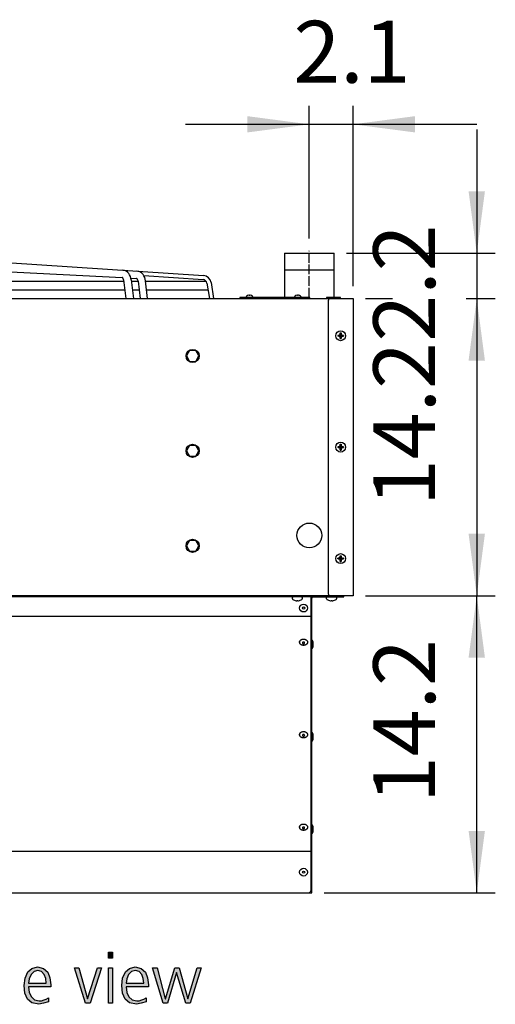
# Model space of a CAD drawing. Units: millimetres. Extents: x 14730 to 26963, y 9817 to 18761.
# Drawn here: x 21015 to 21592, y 13865 to 15058 of the extents above; entities that cross this region are included whole.
import ezdxf

# ---------------------------------------------------------------- set-up
doc = ezdxf.new("R2010")
doc.units = ezdxf.units.MM
doc.linetypes.add('DOT_CENTER', pattern=[14, 12, -1, 0, -1])
doc.layers.add('1', color=7, linetype='Continuous')
doc.styles.add('CONVERTER_18', font='txt.shx', dxfattribs={"width": 0.9})
doc.dimstyles.new('ME10_DIM_14', dxfattribs={"dimtxt": 75, "dimasz": 75, "dimexe": 22.5, "dimexo": 15, "dimgap": 27, "dimtad": 1, "dimdec": 1, "dimlfac": 0.03937, "dimdsep": 46, "dimtxsty": 'CONVERTER_18', "dimsah": 1, "dimcen": 0.09, "dimclrd": 6, "dimclre": 6, "dimclrt": 3, "dimadec": 0, "dimazin": 0, "dimtfac": 1, "dimtdec": 4, "dimtix": 1, "dimtmove": 0, "dimatfit": 3, "dimfxl": 1, "dimtolj": 1, "dimtzin": 0, "dimarcsym": 0})
doc.dimstyles.new('ME10_DIM_45', dxfattribs={"dimtxt": 75, "dimasz": 75, "dimexe": 22.5, "dimexo": 15, "dimgap": 27, "dimtad": 1, "dimdec": 1, "dimlfac": 0.03937, "dimdsep": 46, "dimtxsty": 'CONVERTER_18', "dimsah": 1, "dimcen": 0.09, "dimclrd": 6, "dimclre": 6, "dimclrt": 3, "dimadec": 0, "dimazin": 0, "dimtfac": 1, "dimtdec": 4, "dimtix": 1, "dimtmove": 0, "dimatfit": 3, "dimfxl": 1, "dimtolj": 1, "dimtzin": 0, "dimarcsym": 0})
doc.dimstyles.new('ME10_DIM_46', dxfattribs={"dimtxt": 75, "dimasz": 75, "dimexe": 22.5, "dimexo": 15, "dimgap": 27, "dimtad": 1, "dimdec": 1, "dimlfac": 0.03937, "dimdsep": 46, "dimtxsty": 'CONVERTER_18', "dimsah": 1, "dimcen": 0.09, "dimclrd": 6, "dimclre": 6, "dimclrt": 3, "dimadec": 0, "dimazin": 0, "dimtfac": 1, "dimtdec": 4, "dimtix": 1, "dimtmove": 0, "dimatfit": 3, "dimfxl": 1, "dimtolj": 1, "dimtzin": 0, "dimarcsym": 0})
doc.dimstyles.new('ME10_DIM_49', dxfattribs={"dimtxt": 75, "dimasz": 75, "dimexe": 22.5, "dimexo": 15, "dimgap": 27, "dimtad": 1, "dimdec": 1, "dimlfac": 0.03937, "dimdsep": 46, "dimtxsty": 'CONVERTER_18', "dimsah": 1, "dimcen": 0.09, "dimclrd": 6, "dimclre": 6, "dimclrt": 3, "dimadec": 0, "dimazin": 0, "dimtfac": 1, "dimtdec": 4, "dimtix": 1, "dimtmove": 0, "dimatfit": 3, "dimfxl": 1, "dimtolj": 1, "dimtzin": 0, "dimarcsym": 0})
pattern_1 = [(45, (0, 0), (-0.0707106781, 0.0707106781), [])]

# ---------------------------------------------------------------- blocks, each defined once
blk = doc.blocks.new('*D7')
at = {"layer": '1', "color": 6, "linetype": 'Continuous'}
for p, q in [((21366.6, 14793.3), (21366.6, 14954)), ((21419.6, 14735.3), (21419.6, 14954)), ((21366.6, 14931.5), (21216.6, 14931.5)), ((21419.6, 14931.5), (21366.6, 14931.5)), ((21569.6, 14931.5), (21419.6, 14931.5))]:
    blk.add_line(p, q, dxfattribs=at)
at = {"layer": '1', "color": 6}
for points in [[(21291.6, 14921.7), (21291.6, 14941.4), (21366.6, 14931.5)], [(21494.6, 14941.4), (21494.6, 14921.7), (21419.6, 14931.5)]]:
    blk.add_solid(points, dxfattribs=at)
at = {"layer": '1', "color": 3, "insert": (21347.3, 14958.5), "char_height": 75, "attachment_point": 7, "rotation": 0.0001, "line_spacing_factor": 0.454545, "style": 'CONVERTER_18'}
blk.add_mtext('2.1', dxfattribs=at)
blk = doc.blocks.new('*D38')
at = {"layer": '1', "color": 6, "linetype": 'Continuous'}
for p, q in [((21434.6, 14360.3), (21592.1, 14360.3)), ((21569.6, 14000.3), (21569.6, 14360.3)), ((21384.6, 14000.3), (21592.1, 14000.3))]:
    blk.add_line(p, q, dxfattribs=at)
at = {"layer": '1', "color": 6}
for points in [[(21579.5, 14285.3), (21559.7, 14285.3), (21569.6, 14360.3)], [(21559.7, 14075.3), (21579.5, 14075.3), (21569.6, 14000.3)]]:
    blk.add_solid(points, dxfattribs=at)
at = {"layer": '1', "color": 3, "insert": (21542.6, 14108.9), "char_height": 75, "attachment_point": 7, "rotation": 90, "line_spacing_factor": 0.454545, "style": 'CONVERTER_18'}
blk.add_mtext('14.2', dxfattribs=at)
blk = doc.blocks.new('*D39')
at = {"layer": '1', "color": 6, "linetype": 'Continuous'}
for p, q in [((21434.6, 14720.3), (21460.4, 14720.3)), ((21563.1, 14720.3), (21592.1, 14720.3)), ((21569.6, 14720.3), (21569.6, 14360.3)), ((21434.6, 14360.3), (21592.1, 14360.3))]:
    blk.add_line(p, q, dxfattribs=at)
at = {"layer": '1', "color": 6}
for points in [[(21579.5, 14645.3), (21559.7, 14645.3), (21569.6, 14720.3)], [(21559.7, 14435.3), (21579.5, 14435.3), (21569.6, 14360.3)]]:
    blk.add_solid(points, dxfattribs=at)
at = {"layer": '1', "color": 3, "insert": (21542.6, 14468.9), "char_height": 75, "attachment_point": 7, "rotation": 90, "line_spacing_factor": 0.454545, "style": 'CONVERTER_18'}
blk.add_mtext('14.2', dxfattribs=at)
blk = doc.blocks.new('*D42')
at = {"layer": '1', "color": 6, "linetype": 'Continuous'}
for p, q in [((21569.6, 14925.3), (21569.6, 14775.3)), ((21411.8, 14775.3), (21592.1, 14775.3)), ((21569.6, 14775.3), (21569.6, 14720.3)), ((21434.6, 14720.3), (21467.3, 14720.3)), ((21556.7, 14720.3), (21592.1, 14720.3)), ((21569.6, 14720.3), (21569.6, 14570.3))]:
    blk.add_line(p, q, dxfattribs=at)
at = {"layer": '1', "color": 6}
for points in [[(21559.7, 14850.3), (21579.5, 14850.3), (21569.6, 14775.3)], [(21579.5, 14645.3), (21559.7, 14645.3), (21569.6, 14720.3)]]:
    blk.add_solid(points, dxfattribs=at)
at = {"layer": '1', "color": 3, "insert": (21542.6, 14668.2), "char_height": 75, "attachment_point": 7, "rotation": 90, "line_spacing_factor": 0.454545, "style": 'CONVERTER_18'}
blk.add_mtext('2.2', dxfattribs=at)

msp = doc.modelspace()

# ---------------------------------------------------------------- hatches: boundary and pattern name
at = {"layer": '1', "linetype": 'Continuous'}
h = msp.add_hatch(dxfattribs=at)
h.set_pattern_fill('_USER', color=6, scale=0.1, angle=45, pattern_type=0)
h.set_pattern_definition(pattern_1)
edge = h.paths.add_edge_path()
edge.add_line((21407.11, 14674.8), (21408.11, 14674.8))
edge.add_line((21408.11, 14674.8), (21408.11, 14675.8))
edge.add_line((21408.11, 14675.8), (21407.11, 14675.8))
edge.add_arc((21407.11, 14677.8), 2, 183.72029, 270.00054, ccw=False)
edge.add_line((21405.11, 14677.67), (21405.11, 14678.8))
edge.add_line((21405.11, 14678.8), (21404.11, 14678.8))
edge.add_line((21404.11, 14678.8), (21404.11, 14677.8))
edge.add_arc((21402.09, 14677.81), 2.01, 270.38683, 359.61317, ccw=False)
edge.add_line((21402.11, 14675.8), (21401.11, 14675.8))
edge.add_line((21401.11, 14675.8), (21401.11, 14674.8))
edge.add_line((21401.11, 14674.8), (21402.11, 14674.8))
edge.add_arc((21402.11, 14672.8), 2, -0.00204, 90.00204, ccw=False)
edge.add_line((21404.11, 14672.8), (21404.11, 14671.8))
edge.add_line((21404.11, 14671.8), (21405.11, 14671.8))
edge.add_line((21405.11, 14671.8), (21405.11, 14672.8))
edge.add_arc((21407.11, 14672.8), 2, 89.99906, 180.00094, ccw=False)
h = msp.add_hatch(dxfattribs=at)
h.set_pattern_fill('_USER', color=6, scale=0.1, angle=45, pattern_type=0)
h.set_pattern_definition(pattern_1)
edge = h.paths.add_edge_path()
edge.add_line((21407.11, 14539.8), (21408.11, 14539.8))
edge.add_line((21408.11, 14539.8), (21408.11, 14540.8))
edge.add_line((21408.11, 14540.8), (21407.11, 14540.8))
edge.add_arc((21407.11, 14542.8), 2, 183.72029, 270.00054, ccw=False)
edge.add_line((21405.11, 14542.67), (21405.11, 14543.8))
edge.add_line((21405.11, 14543.8), (21404.11, 14543.8))
edge.add_line((21404.11, 14543.8), (21404.11, 14542.8))
edge.add_arc((21402.09, 14542.81), 2.01, 270.38683, 359.61317, ccw=False)
edge.add_line((21402.11, 14540.8), (21401.11, 14540.8))
edge.add_line((21401.11, 14540.8), (21401.11, 14539.8))
edge.add_line((21401.11, 14539.8), (21402.11, 14539.8))
edge.add_arc((21402.11, 14537.8), 2, -0.00204, 90.00204, ccw=False)
edge.add_line((21404.11, 14537.8), (21404.11, 14536.8))
edge.add_line((21404.11, 14536.8), (21405.11, 14536.8))
edge.add_line((21405.11, 14536.8), (21405.11, 14537.8))
edge.add_arc((21407.11, 14537.8), 2, 89.99906, 180.00094, ccw=False)
h = msp.add_hatch(dxfattribs=at)
h.set_pattern_fill('_USER', color=6, scale=0.1, angle=45, pattern_type=0)
h.set_pattern_definition(pattern_1)
edge = h.paths.add_edge_path()
edge.add_line((21407.11, 14404.8), (21408.11, 14404.8))
edge.add_line((21408.11, 14404.8), (21408.11, 14405.8))
edge.add_line((21408.11, 14405.8), (21407.11, 14405.8))
edge.add_arc((21407.11, 14407.8), 2, 183.72029, 270.00054, ccw=False)
edge.add_line((21405.11, 14407.67), (21405.11, 14408.8))
edge.add_line((21405.11, 14408.8), (21404.11, 14408.8))
edge.add_line((21404.11, 14408.8), (21404.11, 14407.8))
edge.add_arc((21402.09, 14407.81), 2.01, 270.38683, 359.61317, ccw=False)
edge.add_line((21402.11, 14405.8), (21401.11, 14405.8))
edge.add_line((21401.11, 14405.8), (21401.11, 14404.8))
edge.add_line((21401.11, 14404.8), (21402.11, 14404.8))
edge.add_arc((21402.11, 14402.8), 2, -0.00204, 90.00204, ccw=False)
edge.add_line((21404.11, 14402.8), (21404.11, 14401.8))
edge.add_line((21404.11, 14401.8), (21405.11, 14401.8))
edge.add_line((21405.11, 14401.8), (21405.11, 14402.8))
edge.add_arc((21407.11, 14402.8), 2, 89.99906, 180.00094, ccw=False)
for points in [[(21127.97, 13921.11), (21123.25, 13921.11), (21123.25, 13928.3), (21127.97, 13928.3)], [(21100.75, 13866.34), (21095.3, 13866.34), (21081.88, 13909.51), (21087.32, 13909.51), (21097.84, 13871.94), (21109.82, 13909.51), (21114.54, 13909.51)], [(21123.25, 13909.51), (21127.97, 13909.51), (21127.97, 13866.34), (21123.25, 13866.34)], [(21222.32, 13866.34), (21216.88, 13866.34), (21205.63, 13903.52), (21194.74, 13866.34), (21189.3, 13866.34), (21176.59, 13909.51), (21182.04, 13909.51), (21191.84, 13871.94), (21192.2, 13871.94), (21203.45, 13909.51), (21208.89, 13909.51), (21219.42, 13871.94), (21230.67, 13909.51), (21235.38, 13909.51)]]:
    msp.add_hatch(color=3, dxfattribs=at).paths.add_polyline_path(points)
h = msp.add_hatch(color=3, dxfattribs=at)
h.paths.add_polyline_path([(21050.3, 13867.94), (21044.5, 13866.34), (21038.69, 13865.14), (21030.34, 13866.74), (21024.9, 13871.54), (21021.63, 13878.73), (21020.91, 13887.93), (21022, 13896.72), (21025.26, 13904.32), (21030.34, 13908.71), (21037.24, 13910.71), (21044.5, 13908.71), (21049.58, 13903.92), (21052.12, 13897.12), (21053.21, 13888.73), (21053.21, 13886.33), (21026.35, 13886.33), (21027.08, 13879.53), (21029.62, 13874.34), (21033.61, 13870.74), (21039.05, 13869.54), (21041.96, 13869.54), (21045.22, 13870.74), (21047.76, 13871.54), (21050.3, 13873.14)])
h.paths.add_polyline_path([(21047.76, 13890.72), (21047.04, 13896.32), (21045.22, 13901.12), (21041.96, 13904.72), (21037.6, 13906.31), (21032.88, 13904.72), (21029.26, 13901.12), (21027.08, 13895.92), (21026.35, 13890.72)], flags=16)
h = msp.add_hatch(color=3, dxfattribs=at)
h.paths.add_polyline_path([(21168.61, 13867.94), (21162.8, 13866.34), (21157, 13865.14), (21148.65, 13866.74), (21143.21, 13871.54), (21139.94, 13878.73), (21139.22, 13887.93), (21140.3, 13896.72), (21143.57, 13904.32), (21148.65, 13908.71), (21155.55, 13910.71), (21162.8, 13908.71), (21167.88, 13903.92), (21170.42, 13897.12), (21171.51, 13888.73), (21171.51, 13886.33), (21144.66, 13886.33), (21145.38, 13879.53), (21147.92, 13874.34), (21151.92, 13870.74), (21157.36, 13869.54), (21160.26, 13869.54), (21163.53, 13870.74), (21166.07, 13871.54), (21168.61, 13873.14)])
h.paths.add_polyline_path([(21166.07, 13890.72), (21165.34, 13896.32), (21163.53, 13901.12), (21160.26, 13904.72), (21155.91, 13906.31), (21151.19, 13904.72), (21147.56, 13901.12), (21145.38, 13895.92), (21144.66, 13890.72)], flags=16)

# ---------------------------------------------------------------- linework, layer by layer
at = {"color": 3, "linetype": 'Continuous'}
msp.add_line((21369.61, 14000.3), (21369.61, 14357.45), dxfattribs=at)
at = {"color": 6, "linetype": 'Continuous'}
for p, q in [((21354.86, 14304.22), (21354.86, 14303.63)), ((21364.36, 14304.22), (21364.36, 14303.63)), ((21354.86, 14192.15), (21354.86, 14191.55)), ((21364.36, 14192.15), (21364.36, 14191.55)), ((21354.86, 14080.07), (21354.86, 14079.47)), ((21364.36, 14080.07), (21364.36, 14079.47))]:
    msp.add_line(p, q, dxfattribs=at)
at = {"color": 3, "linetype": 'Continuous'}
msp.add_arc((21371.21, 14357.45), 1.6, 90, 180, dxfattribs=at)
at = {"color": 6, "linetype": 'Continuous'}
for points in [[(21354.86, 14304.22), (21354.97, 14305.01), (21355.33, 14305.76), (21355.89, 14306.44), (21356.64, 14307), (21357.54, 14307.42), (21358.55, 14307.68), (21359.61, 14307.77), (21360.66, 14307.68), (21361.67, 14307.42), (21362.57, 14307), (21363.32, 14306.44), (21363.88, 14305.76), (21364.24, 14305.01), (21364.36, 14304.22)], [(21364.36, 14303.63), (21364.24, 14302.84), (21363.88, 14302.09), (21363.32, 14301.41), (21362.57, 14300.85), (21361.67, 14300.43), (21360.66, 14300.17), (21359.61, 14300.08), (21358.55, 14300.17), (21357.54, 14300.43), (21356.64, 14300.85), (21355.89, 14301.41), (21355.33, 14302.09), (21354.97, 14302.84), (21354.86, 14303.63)], [(21358.24, 14303.13), (21358.29, 14303.42), (21358.45, 14303.69), (21358.71, 14303.91), (21359.04, 14304.06), (21359.41, 14304.14), (21359.8, 14304.14), (21360.17, 14304.06), (21360.5, 14303.91), (21360.76, 14303.69), (21360.92, 14303.42), (21360.97, 14303.13), (21360.92, 14302.84), (21360.76, 14302.58), (21360.5, 14302.36), (21360.17, 14302.2), (21359.8, 14302.12), (21359.41, 14302.12), (21359.04, 14302.2), (21358.71, 14302.36), (21358.45, 14302.58), (21358.29, 14302.84), (21358.24, 14303.13)], [(21354.86, 14192.15), (21354.97, 14192.93), (21355.33, 14193.69), (21355.89, 14194.36), (21356.64, 14194.92), (21357.54, 14195.34), (21358.55, 14195.61), (21359.61, 14195.69), (21360.66, 14195.61), (21361.67, 14195.34), (21362.57, 14194.92), (21363.32, 14194.36), (21363.88, 14193.69), (21364.24, 14192.93), (21364.36, 14192.15)], [(21364.36, 14191.55), (21364.24, 14190.76), (21363.88, 14190.01), (21363.32, 14189.34), (21362.57, 14188.77), (21361.67, 14188.35), (21360.66, 14188.09), (21359.61, 14188), (21358.55, 14188.09), (21357.54, 14188.35), (21356.64, 14188.77), (21355.89, 14189.34), (21355.33, 14190.01), (21354.97, 14190.76), (21354.86, 14191.55)], [(21358.24, 14191.05), (21358.29, 14191.34), (21358.45, 14191.61), (21358.71, 14191.83), (21359.04, 14191.98), (21359.41, 14192.07), (21359.8, 14192.07), (21360.17, 14191.98), (21360.5, 14191.83), (21360.76, 14191.61), (21360.92, 14191.34), (21360.97, 14191.05), (21360.92, 14190.76), (21360.76, 14190.5), (21360.5, 14190.28), (21360.17, 14190.12), (21359.8, 14190.04), (21359.41, 14190.04), (21359.04, 14190.12), (21358.71, 14190.28), (21358.45, 14190.5), (21358.29, 14190.76), (21358.24, 14191.05)], [(21354.86, 14080.07), (21354.97, 14080.86), (21355.33, 14081.61), (21355.89, 14082.28), (21356.64, 14082.84), (21357.54, 14083.26), (21358.55, 14083.53), (21359.61, 14083.62), (21360.66, 14083.53), (21361.67, 14083.26), (21362.57, 14082.84), (21363.32, 14082.28), (21363.88, 14081.61), (21364.24, 14080.86), (21364.36, 14080.07)], [(21364.36, 14079.47), (21364.24, 14078.68), (21363.88, 14077.93), (21363.32, 14077.26), (21362.57, 14076.69), (21361.67, 14076.27), (21360.66, 14076.01), (21359.61, 14075.92), (21358.55, 14076.01), (21357.54, 14076.27), (21356.64, 14076.69), (21355.89, 14077.26), (21355.33, 14077.93), (21354.97, 14078.68), (21354.86, 14079.47)], [(21358.24, 14078.97), (21358.29, 14079.26), (21358.45, 14079.53), (21358.71, 14079.75), (21359.04, 14079.9), (21359.41, 14079.99), (21359.8, 14079.99), (21360.17, 14079.9), (21360.5, 14079.75), (21360.76, 14079.53), (21360.92, 14079.26), (21360.97, 14078.97), (21360.92, 14078.69), (21360.76, 14078.42), (21360.5, 14078.2), (21360.17, 14078.04), (21359.8, 14077.96), (21359.41, 14077.96), (21359.04, 14078.04), (21358.71, 14078.2), (21358.45, 14078.42), (21358.29, 14078.69), (21358.24, 14078.97)]]:
    msp.add_spline(points, degree=3, dxfattribs=at)
at = {"layer": '1', "color": 2, "linetype": 'Continuous'}
for p, q in [((21336.46, 14775.3), (21396.76, 14775.3)), ((21336.46, 14775.3), (21336.46, 14721.55)), ((21396.76, 14721.55), (21396.76, 14775.3))]:
    msp.add_line(p, q, dxfattribs=at)
at = {"layer": '1', "color": 6, "linetype": 'DOT_CENTER'}
msp.add_line((21366.61, 14721.55), (21366.61, 14778.31), dxfattribs=at)
at = {"layer": '1', "color": 6, "linetype": 'Continuous'}
for p, q in [((20999.53, 14764.2), (21238.35, 14748.31)), ((20960.24, 14755.22), (21139.57, 14745.95)), ((21165.93, 14748.13), (21237.85, 14743.34)), ((20998.3, 14741.35), (21141.7, 14741.35)), ((21141.48, 14743.13), (21144.31, 14720.3)), ((21150.23, 14745.21), (21156.93, 14744.76)), ((21150.56, 14743.01), (21153.38, 14720.3)), ((21150.77, 14741.35), (21158.97, 14741.35)), ((21158.97, 14741.32), (21161.45, 14720.3)), ((21170.52, 14720.3), (21167.98, 14741.78)), ((21168.03, 14741.35), (21241.49, 14741.35)), ((21242.52, 14739.17), (21245.57, 14720.3)), ((21247.45, 14739.96), (21250.63, 14720.3)), ((20998.87, 14730.82), (21143, 14730.82)), ((21152.07, 14730.82), (21160.21, 14730.82)), ((21169.27, 14730.82), (21243.87, 14730.82)), ((21293.79, 14724.24), (21293.74, 14724.32)), ((21293.79, 14724.04), (21293.79, 14724.24)), ((21293.79, 14724.04), (21293.79, 14724.24)), ((21294.42, 14724.04), (21293.79, 14724.04)), ((21294.47, 14724.32), (21294.42, 14724.24)), ((21294.42, 14724.24), (21294.42, 14724.04)), ((21294.42, 14724.24), (21294.42, 14724.04)), ((21352.29, 14724.24), (21352.24, 14724.32)), ((21352.29, 14724.04), (21352.29, 14724.24)), ((21352.29, 14724.04), (21352.29, 14724.24)), ((21352.92, 14724.04), (21352.29, 14724.04)), ((21352.97, 14724.32), (21352.92, 14724.24)), ((21352.92, 14724.24), (21352.92, 14724.04)), ((21352.92, 14724.24), (21352.92, 14724.04)), ((21282.56, 14721.55), (21282.56, 14720.3)), ((21367.11, 14721.55), (21282.56, 14721.55)), ((21282.56, 14720.3), (21367.11, 14720.3)), ((21290.36, 14721.95), (21290.36, 14722.87)), ((21297.86, 14722.87), (21297.86, 14721.95)), ((21348.86, 14721.95), (21348.86, 14722.87)), ((21356.36, 14722.87), (21356.36, 14721.95)), ((21367.11, 14720.3), (21367.11, 14721.55)), ((21387.61, 14721.55), (21387.61, 14720.3)), ((21404.61, 14721.55), (21387.61, 14721.55)), ((21387.61, 14720.3), (21404.61, 14720.3)), ((21404.61, 14720.3), (21404.61, 14721.55)), ((21221.36, 14657.3), (21217.61, 14650.8)), ((21228.85, 14657.3), (21221.36, 14657.3)), ((21232.61, 14650.8), (21228.85, 14657.3)), ((21217.61, 14650.8), (21221.36, 14644.3)), ((21221.36, 14644.3), (21228.85, 14644.3)), ((21228.85, 14644.3), (21232.61, 14650.8)), ((21221.36, 14542.3), (21217.61, 14535.8)), ((21217.61, 14535.8), (21221.36, 14529.3)), ((21228.85, 14542.3), (21221.36, 14542.3)), ((21232.61, 14535.8), (21228.85, 14542.3)), ((21228.85, 14529.3), (21232.61, 14535.8)), ((21221.36, 14529.3), (21228.85, 14529.3)), ((21221.36, 14427.3), (21217.61, 14420.8)), ((21228.85, 14427.3), (21221.36, 14427.3)), ((21232.61, 14420.8), (21228.85, 14427.3)), ((21217.61, 14420.8), (21221.36, 14414.3)), ((21221.36, 14414.3), (21228.85, 14414.3)), ((21228.85, 14414.3), (21232.61, 14420.8)), ((21368.85, 14359.05), (20446.66, 14359.05)), ((21346.1, 14356.55), (21346.1, 14358.03)), ((21351.52, 14354.24), (21351.6, 14354.37)), ((21351.6, 14354.37), (21351.6, 14354.68)), ((21351.6, 14354.37), (21351.6, 14354.68)), ((21351.6, 14354.68), (21352.6, 14354.68)), ((21352.6, 14354.68), (21352.6, 14354.37)), ((21352.6, 14354.68), (21352.6, 14354.37)), ((21352.6, 14354.37), (21352.69, 14354.24)), ((21358.1, 14358.03), (21358.1, 14356.55)), ((21368.36, 14357.45), (21368.36, 14002.8)), ((21387.6, 14356.55), (21387.6, 14358.03)), ((21393.02, 14354.24), (21393.1, 14354.37)), ((21393.1, 14354.68), (21394.1, 14354.68)), ((21393.1, 14354.37), (21393.1, 14354.68)), ((21393.1, 14354.37), (21393.1, 14354.68)), ((21394.1, 14354.68), (21394.1, 14354.37)), ((21394.1, 14354.68), (21394.1, 14354.37)), ((21394.1, 14354.37), (21394.19, 14354.24)), ((21399.6, 14358.03), (21399.6, 14356.55)), ((21370.5, 14306.19), (21369.61, 14306.19)), ((21371.25, 14304.45), (21370.5, 14306.19)), ((21369.61, 14296.69), (21370.5, 14296.69)), ((21370.5, 14296.69), (21371.25, 14298.43)), ((21371.25, 14298.43), (21371.25, 14304.45)), ((21370.5, 14194.11), (21369.61, 14194.11)), ((21371.25, 14192.37), (21370.5, 14194.11)), ((21371.25, 14186.35), (21371.25, 14192.37)), ((21369.61, 14184.61), (21370.5, 14184.61)), ((21370.5, 14184.61), (21371.25, 14186.35)), ((21370.5, 14082.03), (21369.61, 14082.03)), ((21371.25, 14080.29), (21370.5, 14082.03)), ((21371.25, 14074.27), (21371.25, 14080.29)), ((21369.61, 14072.53), (21370.5, 14072.53)), ((21370.5, 14072.53), (21371.25, 14074.27))]:
    msp.add_line(p, q, dxfattribs=at)
at = {"layer": '1', "color": 1, "linetype": 'Continuous'}
for p, q in [((21336.46, 14755.3), (21396.76, 14755.3)), ((21389.61, 14717.8), (21389.61, 14362.8)), ((20440.29, 14335.3), (21369.61, 14335.3)), ((21368.36, 14050.3), (20363.93, 14050.3))]:
    msp.add_line(p, q, dxfattribs=at)
at = {"layer": '1', "color": 3, "linetype": 'Continuous'}
for p, q in [((20543.45, 14720.3), (21419.61, 14720.3)), ((21419.61, 14720.3), (21419.61, 14360.3)), ((21419.61, 14360.3), (20446.99, 14360.3)), ((21371.21, 14359.05), (21408.36, 14359.05)), ((21408.36, 14359.05), (21408.36, 14360.3)), ((20350.53, 14000.3), (21369.61, 14000.3)), ((21123.25, 13928.3), (21127.97, 13928.3)), ((21123.25, 13921.11), (21123.25, 13928.3)), ((21127.97, 13928.3), (21127.97, 13921.11)), ((21127.97, 13921.11), (21123.25, 13921.11)), ((21022, 13896.72), (21025.26, 13904.32)), ((21025.26, 13904.32), (21030.34, 13908.71)), ((21029.26, 13901.12), (21027.08, 13895.92)), ((21032.88, 13904.72), (21029.26, 13901.12)), ((21030.34, 13908.71), (21037.24, 13910.71)), ((21037.6, 13906.31), (21032.88, 13904.72)), ((21037.24, 13910.71), (21044.5, 13908.71)), ((21041.96, 13904.72), (21037.6, 13906.31)), ((21045.22, 13901.12), (21041.96, 13904.72)), ((21044.5, 13908.71), (21049.58, 13903.92)), ((21047.04, 13896.32), (21045.22, 13901.12)), ((21049.58, 13903.92), (21052.12, 13897.12)), ((21081.88, 13909.51), (21087.32, 13909.51)), ((21095.3, 13866.34), (21081.88, 13909.51)), ((21087.32, 13909.51), (21097.84, 13871.94)), ((21097.84, 13871.94), (21109.82, 13909.51)), ((21114.54, 13909.51), (21100.75, 13866.34)), ((21109.82, 13909.51), (21114.54, 13909.51)), ((21123.25, 13866.34), (21123.25, 13909.51)), ((21123.25, 13909.51), (21127.97, 13909.51)), ((21127.97, 13909.51), (21127.97, 13866.34)), ((21140.3, 13896.72), (21143.57, 13904.32)), ((21143.57, 13904.32), (21148.65, 13908.71)), ((21147.56, 13901.12), (21145.38, 13895.92)), ((21151.19, 13904.72), (21147.56, 13901.12)), ((21148.65, 13908.71), (21155.55, 13910.71)), ((21155.91, 13906.31), (21151.19, 13904.72)), ((21155.55, 13910.71), (21162.8, 13908.71)), ((21160.26, 13904.72), (21155.91, 13906.31)), ((21163.53, 13901.12), (21160.26, 13904.72)), ((21162.8, 13908.71), (21167.88, 13903.92)), ((21165.34, 13896.32), (21163.53, 13901.12)), ((21167.88, 13903.92), (21170.42, 13897.12)), ((21176.59, 13909.51), (21182.04, 13909.51)), ((21189.3, 13866.34), (21176.59, 13909.51)), ((21182.04, 13909.51), (21191.84, 13871.94)), ((21192.2, 13871.94), (21203.45, 13909.51)), ((21205.63, 13903.52), (21194.74, 13866.34)), ((21203.45, 13909.51), (21208.89, 13909.51)), ((21216.88, 13866.34), (21205.63, 13903.52)), ((21208.89, 13909.51), (21219.42, 13871.94)), ((21219.42, 13871.94), (21230.67, 13909.51)), ((21235.38, 13909.51), (21222.32, 13866.34)), ((21230.67, 13909.51), (21235.38, 13909.51)), ((21020.91, 13887.93), (21022, 13896.72)), ((21027.08, 13895.92), (21026.35, 13890.72)), ((21026.35, 13890.72), (21047.76, 13890.72)), ((21047.76, 13890.72), (21047.04, 13896.32)), ((21052.12, 13897.12), (21053.21, 13888.73)), ((21053.21, 13888.73), (21053.21, 13886.33)), ((21139.22, 13887.93), (21140.3, 13896.72)), ((21145.38, 13895.92), (21144.66, 13890.72)), ((21144.66, 13890.72), (21166.07, 13890.72)), ((21166.07, 13890.72), (21165.34, 13896.32)), ((21170.42, 13897.12), (21171.51, 13888.73)), ((21171.51, 13888.73), (21171.51, 13886.33)), ((21021.63, 13878.73), (21020.91, 13887.93)), ((21024.9, 13871.54), (21021.63, 13878.73)), ((21026.35, 13886.33), (21027.08, 13879.53)), ((21053.21, 13886.33), (21026.35, 13886.33)), ((21027.08, 13879.53), (21029.62, 13874.34)), ((21139.94, 13878.73), (21139.22, 13887.93)), ((21143.21, 13871.54), (21139.94, 13878.73)), ((21144.66, 13886.33), (21145.38, 13879.53)), ((21171.51, 13886.33), (21144.66, 13886.33)), ((21145.38, 13879.53), (21147.92, 13874.34)), ((21030.34, 13866.74), (21024.9, 13871.54)), ((21029.62, 13874.34), (21033.61, 13870.74)), ((21038.69, 13865.14), (21030.34, 13866.74)), ((21033.61, 13870.74), (21039.05, 13869.54)), ((21044.5, 13866.34), (21038.69, 13865.14)), ((21039.05, 13869.54), (21041.96, 13869.54)), ((21041.96, 13869.54), (21045.22, 13870.74)), ((21050.3, 13867.94), (21044.5, 13866.34)), ((21045.22, 13870.74), (21047.76, 13871.54)), ((21047.76, 13871.54), (21050.3, 13873.14)), ((21050.3, 13873.14), (21050.3, 13867.94)), ((21100.75, 13866.34), (21095.3, 13866.34)), ((21127.97, 13866.34), (21123.25, 13866.34)), ((21148.65, 13866.74), (21143.21, 13871.54)), ((21147.92, 13874.34), (21151.92, 13870.74)), ((21157, 13865.14), (21148.65, 13866.74)), ((21151.92, 13870.74), (21157.36, 13869.54)), ((21162.8, 13866.34), (21157, 13865.14)), ((21157.36, 13869.54), (21160.26, 13869.54)), ((21160.26, 13869.54), (21163.53, 13870.74)), ((21168.61, 13867.94), (21162.8, 13866.34)), ((21163.53, 13870.74), (21166.07, 13871.54)), ((21166.07, 13871.54), (21168.61, 13873.14)), ((21168.61, 13873.14), (21168.61, 13867.94)), ((21194.74, 13866.34), (21189.3, 13866.34)), ((21191.84, 13871.94), (21192.2, 13871.94)), ((21222.32, 13866.34), (21216.88, 13866.34))]:
    msp.add_line(p, q, dxfattribs=at)
at = {"layer": '1', "color": 250, "linetype": 'Continuous'}
for p, q in [((21404.11, 14678.8), (21405.11, 14678.8)), ((21404.11, 14677.8), (21404.11, 14678.8)), ((21405.11, 14678.8), (21405.11, 14677.67)), ((21401.11, 14675.8), (21401.11, 14674.8)), ((21402.11, 14675.8), (21401.11, 14675.8)), ((21402.11, 14674.8), (21401.11, 14674.8)), ((21404.11, 14671.8), (21404.11, 14672.8)), ((21404.11, 14671.8), (21405.11, 14671.8)), ((21405.11, 14672.8), (21405.11, 14671.8)), ((21408.11, 14675.8), (21407.11, 14675.8)), ((21407.11, 14674.8), (21408.11, 14674.8)), ((21408.11, 14675.8), (21408.11, 14674.8)), ((21402.11, 14540.8), (21401.11, 14540.8)), ((21401.11, 14540.8), (21401.11, 14539.8)), ((21402.11, 14539.8), (21401.11, 14539.8)), ((21404.11, 14542.8), (21404.11, 14543.8)), ((21404.11, 14543.8), (21405.11, 14543.8)), ((21404.11, 14536.8), (21404.11, 14537.8)), ((21404.11, 14536.8), (21405.11, 14536.8)), ((21405.11, 14543.8), (21405.11, 14542.67)), ((21405.11, 14537.8), (21405.11, 14536.8)), ((21408.11, 14540.8), (21407.11, 14540.8)), ((21407.11, 14539.8), (21408.11, 14539.8)), ((21408.11, 14540.8), (21408.11, 14539.8)), ((21401.11, 14405.8), (21401.11, 14404.8)), ((21402.11, 14405.8), (21401.11, 14405.8)), ((21402.11, 14404.8), (21401.11, 14404.8)), ((21404.11, 14408.8), (21405.11, 14408.8)), ((21404.11, 14407.8), (21404.11, 14408.8)), ((21404.11, 14401.8), (21404.11, 14402.8)), ((21404.11, 14401.8), (21405.11, 14401.8)), ((21405.11, 14408.8), (21405.11, 14407.67)), ((21405.11, 14402.8), (21405.11, 14401.8)), ((21408.11, 14405.8), (21407.11, 14405.8)), ((21407.11, 14404.8), (21408.11, 14404.8)), ((21408.11, 14405.8), (21408.11, 14404.8))]:
    msp.add_line(p, q, dxfattribs=at)
at = {"layer": '1', "color": 6, "linetype": 'Continuous'}
for centre, radius in [((21404.61, 14675.3), 6), ((21225.11, 14650.8), 8), ((21404.61, 14540.3), 6), ((21225.11, 14535.8), 8), ((21366.61, 14433.3), 15), ((21225.11, 14420.8), 8), ((21404.61, 14405.3), 6), ((21359.61, 14345.3), 4.75), ((21359.61, 14345.3), 1.37), ((21359.61, 14025.3), 4.75), ((21359.61, 14025.3), 1.37)]:
    msp.add_circle(centre, radius, dxfattribs=at)
for centre, radius, start, end in [((21139.64, 14745.06), 9.8, 35.16081, 86.70208), ((21135.11, 14741.46), 15.58, 5.56528, 36.39359), ((21157, 14743.87), 9.8, 35.16081, 86.70208), ((21152.48, 14740.27), 15.58, 5.56528, 36.39359), ((21237.31, 14738.05), 10.32, 10.70168, 84.2162), ((21138.92, 14744.13), 1.93, 37.74668, 70.4326), ((21135.11, 14741.46), 6.58, 359.43521, 35.84273), ((21156.28, 14742.94), 1.93, 37.74668, 70.4326), ((21152.48, 14740.27), 6.58, 4.28804, 35.84273), ((21237.31, 14738.05), 5.32, 10.70168, 84.2162), ((21293.89, 14718.64), 5.76, 96.63838, 124.58242), ((21293.41, 14723.46), 0.921, 68.88246, 101.33788), ((21294.8, 14723.46), 0.921, 78.66212, 111.11754), ((21294.32, 14718.64), 5.76, 55.41758, 83.36162), ((21352.39, 14718.64), 5.76, 96.63838, 124.58242), ((21351.91, 14723.46), 0.921, 68.88246, 101.33788), ((21353.3, 14723.46), 0.921, 78.66212, 111.11754), ((21352.82, 14718.64), 5.76, 55.41758, 83.36162), ((21290.99, 14721.92), 0.638, 178.13208, 216.14001), ((21290.97, 14722.87), 0.617, 124.50711, 180), ((21297.24, 14722.87), 0.617, 0, 55.49289), ((21297.22, 14721.92), 0.638, 323.85999, 1.86792), ((21349.49, 14721.92), 0.638, 178.13208, 216.14001), ((21349.47, 14722.87), 0.617, 124.50711, 180), ((21355.74, 14722.87), 0.617, 0, 55.49289), ((21355.72, 14721.92), 0.638, 323.85999, 1.86792), ((21347.12, 14358.07), 1.02, 108.85082, 181.86792), ((21347.09, 14356.55), 0.988, 180, 235.49289), ((21351.77, 14363.33), 9.22, 235.41758, 263.36162), ((21350.99, 14355.61), 1.47, 258.66212, 291.11754), ((21353.22, 14355.61), 1.47, 248.88246, 281.33788), ((21352.44, 14363.33), 9.22, 276.63838, 304.58242), ((21357.08, 14358.07), 1.02, 358.13208, 71.14918), ((21357.12, 14356.55), 0.988, 304.50711, 0), ((21371.21, 14357.45), 2.85, 90, 180), ((21388.62, 14358.07), 1.02, 108.85082, 181.86792), ((21388.59, 14356.55), 0.988, 180, 235.49289), ((21393.27, 14363.33), 9.22, 235.41758, 263.36162), ((21392.49, 14355.61), 1.47, 258.66212, 291.11754), ((21394.72, 14355.61), 1.47, 248.88246, 281.33788), ((21393.94, 14363.33), 9.22, 276.63838, 304.58242), ((21398.58, 14358.07), 1.02, 358.13208, 71.14918), ((21398.62, 14356.55), 0.988, 304.50711, 0), ((21365.86, 14002.8), 2.5, 270, 0)]:
    msp.add_arc(centre, radius, start, end, dxfattribs=at)
at = {"layer": '1', "color": 1, "linetype": 'Continuous'}
for centre, start, end in [((21392.11, 14717.8), 90, 180), ((21392.11, 14362.8), 180, 270.00124)]:
    msp.add_arc(centre, 2.5, start, end, dxfattribs=at)
at = {"layer": '1', "color": 250, "linetype": 'Continuous'}
for centre, radius, start, end in [((21402.09, 14677.81), 2.01, 270.38683, 359.61317), ((21407.11, 14677.8), 2, 183.72029, 270.00054), ((21402.11, 14672.8), 2, 359.99796, 90.00204), ((21407.11, 14672.8), 2, 89.99906, 180.00094), ((21402.09, 14542.81), 2.01, 270.38683, 359.61317), ((21402.11, 14537.8), 2, 359.99796, 90.00204), ((21407.11, 14542.8), 2, 183.72029, 270.00054), ((21407.11, 14537.8), 2, 89.99906, 180.00094), ((21402.09, 14407.81), 2.01, 270.38683, 359.61317), ((21402.11, 14402.8), 2, 359.99796, 90.00204), ((21407.11, 14407.8), 2, 183.72029, 270.00054), ((21407.11, 14402.8), 2, 89.99906, 180.00094)]:
    msp.add_arc(centre, radius, start, end, dxfattribs=at)

# ---------------------------------------------------------------- dimensions: what is measured, and where the dimension line sits
at = {"layer": '1'}
dim = msp.add_linear_dim(base=(21419.61, 14931.55), p1=(21366.61, 14778.31), p2=(21419.61, 14720.3), dimstyle='ME10_DIM_14', dxfattribs=at)
dim.commit()
dim.dimension.update_dxf_attribs({"geometry": '*D7', "text_midpoint": (21393.11, 14986.91), "text_rotation": 0.00014})
for base, p1, p2, dimstyle, picture, middle in [((21569.61, 14775.3), (21419.61, 14720.3), (21396.76, 14775.3), 'ME10_DIM_49', '*D42', (21514.24, 14718.29)), ((21569.61, 14720.3), (21419.61, 14360.3), (21419.61, 14720.3), 'ME10_DIM_46', '*D39', (21514.24, 14540.3)), ((21569.61, 14000.3), (21419.61, 14360.3), (21369.61, 14000.3), 'ME10_DIM_45', '*D38', (21514.24, 14180.3))]:
    dim = msp.add_linear_dim(base=base, p1=p1, p2=p2, angle=90, dimstyle=dimstyle, dxfattribs=at)
    dim.commit()
    dim.dimension.update_dxf_attribs({"geometry": picture, "text_midpoint": middle, "text_rotation": 90})

doc.saveas('drawing.dxf')
